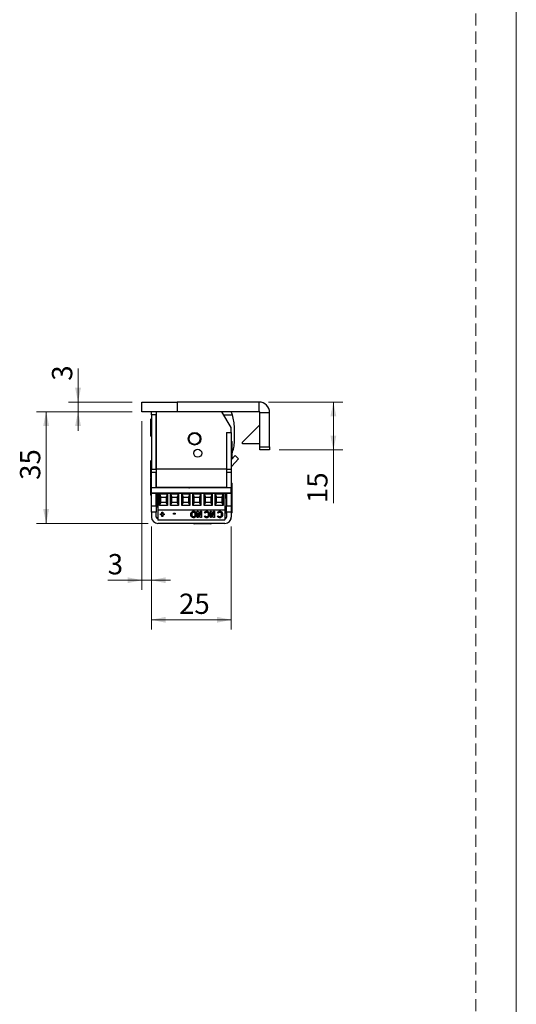
# Model space of a CAD drawing. Units: millimetres. Extents: x 0 to 210, y 0 to 297.
# Drawn here: x 158 to 210, y 139 to 242 of the extents above; entities that cross this region are included whole.
import ezdxf

# ---------------------------------------------------------------- set-up
doc = ezdxf.new("R2010")
doc.units = ezdxf.units.MM
doc.linetypes.add('HIDDEN', pattern=[1.905, 1.27, -0.635])
doc.layers.add('STÖDLINJER', color=7, linetype='HIDDEN', plot=False)
doc.styles.add('SLDTEXTSTYLE1', font='TXT', dxfattribs={"width": 0.605})
doc.dimstyles.new('SLDDIMSTYLE1', dxfattribs={"dimtxt": 2.054655, "dimasz": 1.5, "dimexe": 0, "dimexo": 0.0625, "dimgap": 0.513664, "dimtad": 1, "dimlfac": 3, "dimrnd": 1e-09, "dimzin": 12, "dimdsep": 46, "dimtxsty": 'SLDTEXTSTYLE1', "dimsah": 1, "dimcen": 0.09, "dimadec": 0, "dimazin": 3, "dimtfac": 1, "dimtofl": 0, "dimtmove": 0, "dimatfit": 3, "dimfxl": 0, "dimfrac": 2, "dimtolj": 1, "dimtzin": 12, "dimarcsym": 0})
doc.dimstyles.new('SLDDIMSTYLE2', dxfattribs={"dimtxt": 2.054655, "dimasz": 1.5, "dimexe": 0, "dimexo": 0.0625, "dimgap": 0.513664, "dimtad": 1, "dimlfac": 3, "dimrnd": 1e-09, "dimzin": 12, "dimdsep": 46, "dimtxsty": 'SLDTEXTSTYLE1', "dimsah": 1, "dimcen": 0.09, "dimadec": 0, "dimazin": 3, "dimtfac": 1, "dimtmove": 0, "dimatfit": 0, "dimfxl": 0, "dimfrac": 2, "dimtolj": 1, "dimtzin": 12, "dimarcsym": 0})

# ---------------------------------------------------------------- blocks, each defined once
blk = doc.blocks.new('_D_19')
at = {"color": 7, "linetype": 'Continuous', "lineweight": 0}
for p, q in [((164.22, 202.16), (164.22, 205.68)), ((169.89, 202.16), (163.22, 202.16)), ((164.22, 202.16), (164.22, 201.16)), ((169.89, 201.16), (163.22, 201.16)), ((164.22, 201.16), (164.22, 199.16))]:
    blk.add_line(p, q, dxfattribs=at)
at = {"color": 7, "linetype": 'Continuous', "lineweight": 18}
for points in [[(164.22, 202.16), (164.53, 203.66), (163.91, 203.66)], [(164.22, 201.16), (163.91, 199.66), (164.53, 199.66)]]:
    blk.add_solid(points, dxfattribs=at)
at = {"color": 7, "linetype": 'Continuous', "lineweight": 18, "insert": (161.5, 204.39), "char_height": 2.12, "attachment_point": 1, "rotation": 90, "style": 'SLDTEXTSTYLE1'}
blk.add_mtext('3', dxfattribs=at)
blk = doc.blocks.new('_D_20')
at = {"color": 7, "linetype": 'Continuous', "lineweight": 0}
for p, q in [((184.12, 202.16), (191.89, 202.16)), ((190.89, 202.16), (190.89, 197.16)), ((185.22, 197.16), (191.89, 197.16)), ((190.89, 197.16), (190.89, 191.62))]:
    blk.add_line(p, q, dxfattribs=at)
at = {"color": 7, "linetype": 'Continuous', "lineweight": 18}
for points in [[(190.89, 202.16), (190.58, 200.66), (191.2, 200.66)], [(190.89, 197.16), (191.2, 198.66), (190.58, 198.66)]]:
    blk.add_solid(points, dxfattribs=at)
at = {"color": 7, "linetype": 'Continuous', "lineweight": 18, "insert": (188.16, 191.62), "char_height": 2.117, "attachment_point": 1, "rotation": 90, "style": 'SLDTEXTSTYLE1'}
blk.add_mtext('15', dxfattribs=at)
blk = doc.blocks.new('_D_21')
at = {"color": 7, "linetype": 'Continuous', "lineweight": 0}
for p, q in [((169.89, 201.16), (159.89, 201.16)), ((160.89, 189.49), (160.89, 201.16)), ((171.56, 189.49), (159.89, 189.49))]:
    blk.add_line(p, q, dxfattribs=at)
at = {"color": 7, "linetype": 'Continuous', "lineweight": 18}
for points in [[(160.89, 201.16), (160.58, 199.66), (161.2, 199.66)], [(160.89, 189.49), (161.2, 190.99), (160.58, 190.99)]]:
    blk.add_solid(points, dxfattribs=at)
at = {"color": 7, "linetype": 'Continuous', "lineweight": 18, "insert": (158.16, 194.04), "char_height": 2.117, "attachment_point": 1, "rotation": 90, "style": 'SLDTEXTSTYLE1'}
blk.add_mtext('35', dxfattribs=at)
blk = doc.blocks.new('_D_22')
at = {"color": 7, "linetype": 'Continuous', "lineweight": 0}
for p, q in [((170.89, 200.16), (170.89, 182.57)), ((171.89, 189.16), (171.89, 182.57)), ((170.89, 183.57), (167.32, 183.57)), ((171.89, 183.57), (170.89, 183.57)), ((171.89, 183.57), (173.89, 183.57))]:
    blk.add_line(p, q, dxfattribs=at)
at = {"color": 7, "linetype": 'Continuous', "lineweight": 18}
for points in [[(170.89, 183.57), (169.39, 183.88), (169.39, 183.26)], [(171.89, 183.57), (173.39, 183.26), (173.39, 183.88)]]:
    blk.add_solid(points, dxfattribs=at)
at = {"color": 7, "linetype": 'Continuous', "lineweight": 18, "insert": (167.32, 186.3), "char_height": 2.12, "attachment_point": 1, "style": 'SLDTEXTSTYLE1'}
blk.add_mtext('3', dxfattribs=at)
blk = doc.blocks.new('_D_23')
at = {"color": 7, "linetype": 'Continuous', "lineweight": 0}
for p, q in [((171.89, 189.16), (171.89, 178.44)), ((180.22, 189.16), (180.22, 178.44)), ((171.89, 179.44), (180.22, 179.44))]:
    blk.add_line(p, q, dxfattribs=at)
at = {"color": 7, "linetype": 'Continuous', "lineweight": 18}
for points in [[(171.89, 179.44), (173.39, 179.13), (173.39, 179.75)], [(180.22, 179.44), (178.72, 179.75), (178.72, 179.13)]]:
    blk.add_solid(points, dxfattribs=at)
at = {"color": 7, "linetype": 'Continuous', "lineweight": 18, "insert": (174.77, 182.17), "char_height": 2.117, "attachment_point": 1, "style": 'SLDTEXTSTYLE1'}
blk.add_mtext('25', dxfattribs=at)

msp = doc.modelspace()

# ---------------------------------------------------------------- linework, layer by layer
at = {"color": 7, "linetype": 'Continuous', "lineweight": 18}
msp.add_line((210, 297), (210, 0), dxfattribs=at)
at = {"color": 7, "linetype": 'Continuous', "lineweight": 25}
for p, q in [((170.8908, 201.1604), (170.8908, 202.1604)), ((170.8908, 202.1604), (174.5574, 202.1604)), ((174.5574, 202.1604), (174.5574, 201.1604)), ((183.1241, 202.1604), (174.5574, 202.1604)), ((183.1241, 201.1604), (183.1241, 202.1604)), ((174.5574, 201.1604), (170.8908, 201.1604)), ((171.8908, 200.4104), (171.8687, 200.4104)), ((171.8908, 200.827), (171.8908, 201.1604)), ((172.3908, 200.827), (171.8908, 200.827)), ((171.8908, 200.827), (171.8908, 195.1604)), ((172.3908, 201.1604), (172.3908, 195.1604)), ((172.3908, 195.1604), (172.3908, 200.827)), ((183.1241, 201.1604), (174.5574, 201.1604)), ((180.2241, 199.4937), (179.2241, 201.1604)), ((179.4241, 200.827), (180.3496, 200.827)), ((183.2241, 201.0604), (184.2241, 201.0604)), ((183.2241, 197.4937), (183.2241, 201.0604)), ((184.2241, 197.4937), (184.2241, 201.0604)), ((171.8353, 198.6104), (171.8353, 200.377)), ((180.2241, 198.9937), (180.2241, 199.4937)), ((180.5574, 198.0736), (180.5574, 199.4639)), ((181.3908, 197.9651), (183.2241, 199.7984)), ((171.8687, 198.577), (171.8908, 198.577)), ((179.7241, 198.9937), (180.2241, 198.9937)), ((179.7241, 198.9937), (179.7241, 195.1604)), ((180.2241, 198.9937), (180.2241, 195.1604)), ((180.2462, 198.077), (180.2241, 198.077)), ((180.2795, 198.0437), (180.2795, 196.277)), ((181.3908, 197.7984), (181.3908, 197.9651)), ((183.2241, 197.7984), (181.3908, 197.7984)), ((183.2241, 197.4937), (184.2241, 197.4937)), ((183.2241, 197.1604), (183.2241, 197.4937)), ((184.2241, 197.4937), (184.2241, 197.1604)), ((180.2241, 196.1435), (180.6221, 196.5703)), ((180.6221, 196.5703), (180.9877, 196.2293)), ((184.2241, 197.1604), (183.2241, 197.1604)), ((171.8353, 194.277), (171.8353, 196.0437)), ((171.8908, 196.077), (171.8687, 196.077)), ((180.2241, 196.2437), (180.2462, 196.2437)), ((180.2689, 195.4584), (180.9877, 196.2293)), ((171.8687, 194.2437), (171.8908, 194.2437)), ((171.8908, 195.1604), (172.3908, 195.1604)), ((171.8908, 194.827), (171.8908, 195.1604)), ((171.8908, 193.227), (171.8908, 194.827)), ((172.3908, 194.827), (171.8908, 194.827)), ((179.7241, 195.1604), (172.3908, 195.1604)), ((172.3908, 195.1604), (172.3908, 193.2604)), ((172.3908, 193.227), (172.3908, 194.827)), ((179.7241, 195.1604), (179.7241, 193.2604)), ((179.7241, 195.1604), (180.2241, 195.1604)), ((180.2241, 194.827), (179.7241, 194.827)), ((179.7241, 194.827), (179.7241, 193.227)), ((180.2241, 195.1604), (180.2241, 194.827)), ((180.2241, 194.827), (180.2241, 193.227)), ((171.8353, 192.4437), (171.8353, 194.2104)), ((172.3908, 193.227), (171.8908, 193.227)), ((171.8908, 193.227), (171.8908, 193.1937)), ((179.7241, 193.2604), (172.3908, 193.2604)), ((172.3908, 193.1937), (172.3908, 193.227)), ((172.4353, 193.1937), (172.4353, 193.2604)), ((172.5124, 193.2604), (172.5124, 193.1937)), ((172.5187, 193.2604), (172.5187, 193.1937)), ((172.5957, 193.2604), (172.5957, 193.1937)), ((172.602, 193.2604), (172.602, 193.1937)), ((172.6791, 193.2604), (172.6791, 193.1937)), ((172.6853, 193.2604), (172.6853, 193.1937)), ((172.7624, 193.2604), (172.7624, 193.1937)), ((172.7687, 193.2604), (172.7687, 193.1937)), ((172.8457, 193.2604), (172.8457, 193.1937)), ((172.852, 193.2604), (172.852, 193.1937)), ((172.9291, 193.2604), (172.9291, 193.1937)), ((172.9353, 193.2604), (172.9353, 193.1937)), ((172.9922, 193.2604), (172.9922, 193.1937)), ((173.2889, 193.1937), (173.2889, 193.2604)), ((174.1589, 193.2604), (174.1589, 193.1937)), ((174.4555, 193.1937), (174.4555, 193.2604)), ((175.3255, 193.2604), (175.3255, 193.1937)), ((175.6222, 193.1937), (175.6222, 193.2604)), ((175.7199, 193.1937), (175.7897, 193.2604)), ((175.8791, 193.1937), (175.8908, 193.2007)), ((175.8908, 193.2604), (175.8908, 193.1937)), ((176.4922, 193.2604), (176.4922, 193.1937)), ((176.7889, 193.1937), (176.7889, 193.2604)), ((177.6589, 193.2604), (177.6589, 193.1937)), ((177.9555, 193.1937), (177.9555, 193.2604)), ((178.8255, 193.2604), (178.8255, 193.1937)), ((179.141, 193.2604), (179.1222, 193.2277)), ((179.1222, 193.1937), (179.1222, 193.2604)), ((179.1795, 193.1937), (179.1795, 193.2604)), ((179.1858, 193.1937), (179.1858, 193.2604)), ((179.2628, 193.1937), (179.2243, 193.2604)), ((179.3077, 193.2604), (179.2692, 193.1937)), ((179.3462, 193.1937), (179.3462, 193.2604)), ((179.3525, 193.1937), (179.3525, 193.2604)), ((179.4295, 193.1937), (179.391, 193.2604)), ((179.4744, 193.2604), (179.4359, 193.1937)), ((179.5129, 193.1937), (179.5129, 193.2604)), ((179.5191, 193.1937), (179.5191, 193.2604)), ((179.5961, 193.1937), (179.5576, 193.2604)), ((179.641, 193.2604), (179.6026, 193.1937)), ((179.6795, 193.2604), (179.6795, 193.1937)), ((180.2241, 193.227), (179.7241, 193.227)), ((179.7241, 193.227), (179.7241, 193.1937)), ((180.2462, 193.7437), (180.2241, 193.7437)), ((180.2241, 193.227), (180.2241, 193.1937)), ((180.2795, 193.7104), (180.2795, 192.377)), ((171.8687, 192.4104), (171.8908, 192.4104)), ((180.2241, 193.1937), (171.8908, 193.1937)), ((171.8908, 192.6604), (171.8908, 193.1937)), ((171.8908, 192.6604), (171.8908, 192.627)), ((180.2241, 192.6604), (171.8908, 192.6604)), ((172.3908, 192.627), (171.8908, 192.627)), ((171.8908, 191.327), (171.8908, 192.627)), ((172.3908, 192.627), (172.3908, 192.6604)), ((172.3908, 191.327), (172.3908, 192.627)), ((172.4241, 192.6604), (172.4241, 191.1604)), ((172.5434, 192.6604), (179.5708, 192.6604)), ((172.5434, 192.6604), (172.5434, 190.907)), ((172.7236, 191.36), (172.7236, 192.577)), ((172.7236, 192.577), (173.5575, 192.577)), ((172.7236, 192.577), (172.8569, 192.2437)), ((172.8569, 191.6934), (172.8569, 192.2437)), ((172.8569, 192.2437), (173.4242, 192.2437)), ((173.5575, 192.577), (173.4242, 192.2437)), ((173.4242, 192.2437), (173.4242, 191.6934)), ((173.5575, 192.577), (173.5575, 191.36)), ((173.8902, 191.36), (173.8902, 192.577)), ((173.8902, 192.577), (174.7242, 192.577)), ((173.8902, 192.577), (174.0236, 192.2437)), ((174.0236, 192.2437), (174.5908, 192.2437)), ((174.0236, 191.6934), (174.0236, 192.2437)), ((174.7242, 192.577), (174.5908, 192.2437)), ((174.5908, 192.2437), (174.5908, 191.6934)), ((174.7242, 192.577), (174.7242, 191.36)), ((175.0569, 191.36), (175.0569, 192.577)), ((175.0569, 192.577), (175.8908, 192.577)), ((175.0569, 192.577), (175.1902, 192.2437)), ((175.1902, 191.6934), (175.1902, 192.2437)), ((175.1902, 192.2437), (175.7575, 192.2437)), ((175.8908, 192.577), (175.7575, 192.2437)), ((175.7575, 192.2437), (175.7575, 191.6934)), ((175.8908, 192.577), (175.8908, 191.36)), ((176.2236, 191.36), (176.2236, 192.577)), ((176.2236, 192.577), (177.0575, 192.577)), ((176.2236, 192.577), (176.3569, 192.2437)), ((176.3569, 191.6934), (176.3569, 192.2437)), ((176.3569, 192.2437), (176.9242, 192.2437)), ((177.0575, 192.577), (176.9242, 192.2437)), ((176.9242, 192.2437), (176.9242, 191.6934)), ((177.0575, 192.577), (177.0575, 191.36)), ((177.3902, 191.36), (177.3902, 192.577)), ((177.3902, 192.577), (178.2242, 192.577)), ((177.3902, 192.577), (177.5236, 192.2437)), ((177.5236, 192.2437), (178.0908, 192.2437)), ((177.5236, 191.6934), (177.5236, 192.2437)), ((178.2242, 192.577), (178.0908, 192.2437)), ((178.0908, 192.2437), (178.0908, 191.6934)), ((178.2242, 192.577), (178.2242, 191.36)), ((178.5569, 191.36), (178.5569, 192.577)), ((178.5569, 192.577), (179.3908, 192.577)), ((178.5569, 192.577), (178.6902, 192.2437)), ((178.6902, 192.2437), (179.2575, 192.2437)), ((178.6902, 191.6934), (178.6902, 192.2437)), ((179.3908, 192.577), (179.2575, 192.2437)), ((179.2575, 192.2437), (179.2575, 191.6934)), ((179.3908, 192.577), (179.3908, 191.36)), ((179.5708, 192.6604), (179.5708, 190.907)), ((179.5708, 192.4165), (179.5962, 192.4605)), ((179.5962, 192.4605), (179.5962, 192.6604)), ((179.5962, 192.4605), (179.6025, 192.4605)), ((179.6025, 192.4605), (179.6025, 192.6604)), ((179.6025, 192.4605), (179.6795, 192.327)), ((179.6795, 192.6604), (179.6795, 192.3226)), ((179.6795, 192.3226), (179.6795, 192.3216)), ((179.6795, 192.3216), (179.7241, 192.277)), ((179.6908, 192.1604), (179.6908, 192.3104)), ((179.7241, 192.6604), (179.7241, 192.627)), ((180.2241, 192.627), (179.7241, 192.627)), ((179.7241, 192.627), (179.7241, 191.327)), ((180.2241, 192.6604), (180.2241, 193.1937)), ((180.2241, 192.6604), (180.2241, 192.627)), ((180.2241, 192.627), (180.2241, 191.327)), ((180.2462, 192.4104), (180.2241, 192.4104)), ((180.2795, 192.377), (180.2795, 190.715)), ((171.8908, 191.327), (172.3908, 191.327)), ((171.8908, 190.6604), (171.8908, 191.327)), ((172.3908, 191.327), (172.3908, 190.6604)), ((172.4241, 191.1604), (172.3908, 191.1604)), ((172.7236, 191.36), (172.8569, 191.6934)), ((173.5575, 191.36), (172.7236, 191.36)), ((173.4242, 191.6934), (172.8569, 191.6934)), ((173.4242, 191.6934), (173.5575, 191.36)), ((173.8902, 191.36), (174.0236, 191.6934)), ((174.7242, 191.36), (173.8902, 191.36)), ((174.5908, 191.6934), (174.0236, 191.6934)), ((174.5908, 191.6934), (174.7242, 191.36)), ((175.0569, 191.36), (175.1902, 191.6934)), ((175.8908, 191.36), (175.0569, 191.36)), ((175.7575, 191.6934), (175.1902, 191.6934)), ((175.7575, 191.6934), (175.8908, 191.36)), ((176.2236, 191.36), (176.3569, 191.6934)), ((177.0575, 191.36), (176.2236, 191.36)), ((176.9242, 191.6934), (176.3569, 191.6934)), ((176.9242, 191.6934), (177.0575, 191.36)), ((177.3902, 191.36), (177.5236, 191.6934)), ((178.2242, 191.36), (177.3902, 191.36)), ((178.0908, 191.6934), (177.5236, 191.6934)), ((178.0908, 191.6934), (178.2242, 191.36)), ((178.5569, 191.36), (178.6902, 191.6934)), ((179.3908, 191.36), (178.5569, 191.36)), ((179.2575, 191.6934), (178.6902, 191.6934)), ((179.2575, 191.6934), (179.3908, 191.36)), ((179.5708, 192.1604), (179.7241, 192.1604)), ((179.7241, 191.327), (180.2241, 191.327)), ((179.7241, 190.6604), (179.7241, 191.327)), ((180.2241, 191.327), (180.2241, 190.6604)), ((172.3908, 190.6604), (171.8908, 190.6604)), ((171.8908, 190.6604), (171.8908, 190.1604)), ((172.3908, 190.1604), (172.3908, 190.6604)), ((172.5434, 190.907), (179.5708, 190.907)), ((172.5434, 190.907), (172.5434, 189.8772)), ((172.8499, 190.4991), (172.9856, 190.4991)), ((172.8499, 190.3893), (172.8499, 190.4991)), ((172.9856, 190.4191), (172.8499, 190.4191)), ((172.9856, 190.3893), (172.8499, 190.3893)), ((172.9856, 190.6596), (173.076, 190.6596)), ((172.9856, 190.4991), (172.9856, 190.6596)), ((172.9856, 190.4191), (172.9856, 190.3893)), ((172.9856, 190.2288), (172.9856, 190.3893)), ((173.076, 190.2586), (172.9856, 190.2586)), ((173.076, 190.2288), (172.9856, 190.2288)), ((173.076, 190.6596), (173.076, 190.4991)), ((173.076, 190.4991), (173.2117, 190.4991)), ((173.2117, 190.4191), (173.076, 190.4191)), ((173.076, 190.4191), (173.076, 190.3893)), ((173.076, 190.3893), (173.076, 190.2288)), ((173.2117, 190.3893), (173.076, 190.3893)), ((173.2117, 190.4991), (173.2117, 190.3893)), ((174.1887, 190.4653), (174.1887, 190.5752)), ((174.1887, 190.5752), (174.3786, 190.5752)), ((174.3786, 190.4952), (174.1887, 190.4952)), ((174.3786, 190.4653), (174.1887, 190.4653)), ((174.3786, 190.5752), (174.3786, 190.4653)), ((176.0973, 190.4618), (176.0973, 190.432)), ((176.2811, 190.6894), (176.2811, 190.6596)), ((176.2816, 190.115), (176.2816, 190.0852)), ((176.401, 190.6388), (176.401, 190.6089)), ((176.4681, 190.4627), (176.4681, 190.4329)), ((176.6671, 190.761), (176.7617, 190.761)), ((176.6671, 190.1021), (176.6671, 190.761)), ((176.7666, 190.1319), (176.6671, 190.1319)), ((176.7617, 190.761), (177.0018, 190.3287)), ((177.0075, 190.1319), (176.7666, 190.5655)), ((176.7666, 190.5655), (176.7666, 190.5357)), ((176.7666, 190.5357), (176.7666, 190.1021)), ((177.0075, 190.1021), (176.7666, 190.5357)), ((177.0018, 190.3287), (177.0018, 190.761)), ((177.0018, 190.761), (177.1013, 190.761)), ((177.1013, 190.1319), (177.0075, 190.1319)), ((177.0075, 190.1319), (177.0075, 190.1021)), ((177.1013, 190.761), (177.1013, 190.1021)), ((177.4179, 190.2164), (177.4906, 190.2993)), ((177.4907, 190.5638), (177.4202, 190.6521)), ((177.4907, 190.5936), (177.4343, 190.6642)), ((177.4907, 190.5936), (177.4907, 190.5638)), ((177.654, 190.115), (177.654, 190.0852)), ((177.6558, 190.6894), (177.6558, 190.6596)), ((177.8431, 190.46), (177.8431, 190.4302)), ((178.0421, 190.761), (178.1366, 190.761)), ((178.0421, 190.1021), (178.0421, 190.761)), ((178.1416, 190.1319), (178.0421, 190.1319)), ((178.1366, 190.761), (178.3768, 190.3287)), ((178.3824, 190.1319), (178.1416, 190.5655)), ((178.1416, 190.5655), (178.1416, 190.5357)), ((178.1416, 190.5357), (178.1416, 190.1021)), ((178.3824, 190.1021), (178.1416, 190.5357)), ((178.3768, 190.3287), (178.3768, 190.761)), ((178.3768, 190.761), (178.4763, 190.761)), ((178.4763, 190.1319), (178.3824, 190.1319)), ((178.3824, 190.1319), (178.3824, 190.1021)), ((178.4763, 190.761), (178.4763, 190.1021)), ((178.7929, 190.2164), (178.8655, 190.2993)), ((178.8656, 190.5638), (178.7951, 190.6521)), ((178.8656, 190.5936), (178.8092, 190.6642)), ((178.8656, 190.5936), (178.8656, 190.5638)), ((179.0289, 190.115), (179.0289, 190.0852)), ((179.0307, 190.6894), (179.0307, 190.6596)), ((179.218, 190.46), (179.218, 190.4302)), ((179.5708, 190.907), (179.5708, 189.8772)), ((179.5708, 190.507), (179.7241, 190.6604)), ((180.2241, 190.6604), (179.7241, 190.6604)), ((179.7241, 190.6604), (179.7241, 190.1604)), ((180.2241, 190.6604), (180.2241, 190.1604)), ((180.2241, 190.577), (180.2462, 190.577)), ((180.2241, 189.927), (180.2241, 190.1604)), ((180.2795, 190.715), (180.2795, 190.6104)), ((171.9329, 189.927), (171.8908, 189.927)), ((172.5434, 189.8772), (179.5708, 189.8772)), ((172.5434, 189.8772), (172.5434, 189.8237)), ((179.5708, 189.8237), (172.5434, 189.8237)), ((179.5574, 189.4937), (172.5574, 189.4937)), ((176.3074, 189.4937), (176.3074, 189.4716)), ((178.0575, 189.4383), (176.3408, 189.4383)), ((176.7666, 190.1021), (176.6671, 190.1021)), ((177.1013, 190.1021), (177.0075, 190.1021)), ((177.2574, 189.4937), (177.2574, 189.4724)), ((178.5241, 189.4724), (177.2574, 189.4724)), ((178.1416, 190.1021), (178.0421, 190.1021)), ((178.1074, 189.4383), (178.0575, 189.4383)), ((178.1408, 189.4716), (178.1408, 189.4724)), ((178.4763, 190.1021), (178.3824, 190.1021)), ((178.5241, 189.4724), (178.5241, 189.4937)), ((179.5708, 189.8237), (179.5708, 189.8772)), ((180.2241, 189.927), (180.1819, 189.927))]:
    msp.add_line(p, q, dxfattribs=at)
at = {"color": 102, "linetype": 'Continuous', "lineweight": 25}
for p, q in [((171.8687, 200.4104), (171.8687, 198.577)), ((180.2462, 196.2437), (180.2462, 198.077)), ((171.8687, 196.077), (171.8687, 194.2437)), ((180.2689, 195.4584), (180.2241, 195.5001)), ((171.8687, 194.2437), (171.8687, 192.4104)), ((180.2462, 192.4104), (180.2462, 193.7437)), ((180.2462, 190.6856), (180.2462, 192.4104)), ((180.2462, 190.577), (180.2462, 190.6856)), ((176.3074, 189.4716), (178.0889, 189.4716)), ((178.0889, 189.4716), (178.1408, 189.4716))]:
    msp.add_line(p, q, dxfattribs=at)
at = {"color": 7, "linetype": 'Continuous', "lineweight": 25, "flags": 128}
for points in [[(175.8314, 193.2604), (175.8059, 193.2426), (175.7519, 193.1937)], [(175.879, 193.2604), (175.8203, 193.2236), (175.7853, 193.1937)]]:
    msp.add_lwpolyline(points, dxfattribs=at)
at = {"color": 7, "linetype": 'Continuous', "lineweight": 25}
for centre, radius in [((176.3908, 198.327), 0.66), ((176.3908, 198.327), 0.5774), ((176.7241, 196.827), 0.4167)]:
    msp.add_circle(centre, radius, dxfattribs=at)
for centre, radius, start, end in [((183.1241, 201.0604), 1.1, 0, 90), ((171.8687, 200.377), 0.0333, 90, 180), ((174.0574, 199.827), 5.4079, 12.066381, 14.273739), ((175.9836, 199.4639), 4.5738, 17.339103, 21.77145), ((175.9836, 199.4639), 4.5738, 0, 17.339103), ((183.1241, 201.0604), 0.1, 0, 90), ((171.8687, 198.6104), 0.0333, 180, 270), ((180.2462, 198.0437), 0.0333, 0, 90), ((177.3574, 198.0736), 3.2, 335.945114, 360), ((171.8687, 196.0437), 0.0333, 90, 180), ((180.3908, 195.3447), 0.1667, 137, 180), ((180.2462, 196.277), 0.0333, 270, 0), ((171.8687, 194.277), 0.0333, 180, 270), ((171.8687, 194.2104), 0.0333, 90, 180), ((180.2462, 193.7104), 0.0333, 360, 90), ((171.8687, 192.4437), 0.0333, 180, 270), ((180.2462, 192.377), 0.0333, 0, 90), ((172.5574, 190.1604), 0.6667, 180, 270), ((172.5574, 190.1604), 0.1667, 180, 265.181477), ((179.5574, 190.1604), 0.6667, 270, 0), ((179.5574, 190.1604), 0.1667, 274.588566, 0), ((180.2462, 190.6104), 0.0333, 270, 0), ((176.3408, 189.4716), 0.0333, 180, 270), ((178.1074, 189.4716), 0.0333, 270, 0)]:
    msp.add_arc(centre, radius, start, end, dxfattribs=at)
for points, knots in [([(175.9978, 190.4335), (176.0012, 190.4787), (176.0082, 190.5689), (176.074, 190.6804), (176.1668, 190.763), (176.2429, 190.7729), (176.2809, 190.7779)], [0, 0, 0, 0, 0.280672095, 0.560797041, 0.780791197, 1, 1, 1, 1]), ([(176.2816, 190.115), (176.2336, 190.1242), (176.1373, 190.1427), (176.0233, 190.2771), (176.0074, 190.3928), (175.9978, 190.4633)], [0, 0, 0, 0, 0.27856717, 0.5598885, 1, 1, 1, 1]), ([(176.2816, 190.0852), (176.2336, 190.0944), (176.1373, 190.1129), (176.0233, 190.2473), (176.0074, 190.363), (175.9978, 190.4335)], [0, 0, 0, 0, 0.278567166, 0.559888502, 1, 1, 1, 1]), ([(176.2811, 190.6894), (176.2498, 190.6836), (176.1868, 190.6717), (176.113, 190.5834), (176.1032, 190.5079), (176.0973, 190.4618)], [0, 0, 0, 0, 0.27851491, 0.55972451, 1, 1, 1, 1]), ([(176.2811, 190.6596), (176.2498, 190.6537), (176.1868, 190.6419), (176.113, 190.5536), (176.1032, 190.4781), (176.0973, 190.432)], [0, 0, 0, 0, 0.27851491, 0.55972451, 1, 1, 1, 1]), ([(176.0973, 190.432), (176.0995, 190.4021), (176.1041, 190.3425), (176.1468, 190.2686), (176.2078, 190.2135), (176.258, 190.2068), (176.2831, 190.2035)], [0, 0, 0, 0, 0.28072522, 0.56086862, 0.78082749, 1, 1, 1, 1]), ([(176.2809, 190.7779), (176.3293, 190.7696), (176.4265, 190.7529), (176.5413, 190.6179), (176.5577, 190.502), (176.5676, 190.4313)], [0, 0, 0, 0, 0.27884344, 0.55990683, 1, 1, 1, 1]), ([(176.401, 190.6388), (176.3816, 190.6547), (176.3469, 190.6832), (176.3012, 190.6875), (176.2811, 190.6894)], [0, 0, 0, 0, 0.55971485, 1, 1, 1, 1]), ([(176.401, 190.6089), (176.3816, 190.6249), (176.3469, 190.6534), (176.3012, 190.6577), (176.2811, 190.6596)], [0, 0, 0, 0, 0.55971485, 1, 1, 1, 1]), ([(176.5676, 190.4611), (176.5637, 190.4158), (176.556, 190.3253), (176.4908, 190.2124), (176.3956, 190.1316), (176.3195, 190.1205), (176.2816, 190.115)], [0, 0, 0, 0, 0.28066943, 0.5608043, 0.78087429, 1, 1, 1, 1]), ([(176.5676, 190.4313), (176.5637, 190.386), (176.556, 190.2955), (176.4908, 190.1826), (176.3956, 190.1018), (176.3195, 190.0907), (176.2816, 190.0852)], [0, 0, 0, 0, 0.280669431, 0.560804302, 0.780874287, 1, 1, 1, 1]), ([(176.2831, 190.2035), (176.3149, 190.2091), (176.3787, 190.2204), (176.4539, 190.3096), (176.4627, 190.3862), (176.4681, 190.4329)], [0, 0, 0, 0, 0.27868737, 0.55959568, 1, 1, 1, 1]), ([(176.4681, 190.4627), (176.4657, 190.4992), (176.4614, 190.5644), (176.4195, 190.616), (176.401, 190.6388)], [0, 0, 0, 0, 0.56025915, 1, 1, 1, 1]), ([(176.4681, 190.4329), (176.4657, 190.4694), (176.4614, 190.5345), (176.4195, 190.5862), (176.401, 190.6089)], [0, 0, 0, 0, 0.56025915, 1, 1, 1, 1]), ([(177.654, 190.115), (177.6273, 190.1176), (177.574, 190.1226), (177.4878, 190.1656), (177.4444, 190.2157), (177.4179, 190.2462)], [0, 0, 0, 0, 0.28004361, 0.56044087, 1, 1, 1, 1]), ([(177.654, 190.0852), (177.6273, 190.0877), (177.574, 190.0928), (177.4878, 190.1357), (177.4444, 190.1858), (177.4179, 190.2164)], [0, 0, 0, 0, 0.280043605, 0.560440869, 1, 1, 1, 1]), ([(177.4202, 190.6521), (177.4552, 190.6914), (177.5176, 190.7614), (177.6134, 190.7728), (177.6554, 190.7779)], [0, 0, 0, 0, 0.56094098, 1, 1, 1, 1]), ([(177.4906, 190.2993), (177.5152, 190.2706), (177.5591, 190.2195), (177.6276, 190.2084), (177.6576, 190.2035)], [0, 0, 0, 0, 0.56121603, 1, 1, 1, 1]), ([(177.6558, 190.6894), (177.6368, 190.6879), (177.5989, 190.6847), (177.54, 190.6505), (177.5094, 190.6152), (177.4907, 190.5936)], [0, 0, 0, 0, 0.27979488, 0.55940048, 1, 1, 1, 1]), ([(177.6558, 190.6596), (177.6368, 190.658), (177.5989, 190.6549), (177.54, 190.6207), (177.5094, 190.5854), (177.4907, 190.5638)], [0, 0, 0, 0, 0.27979488, 0.55940048, 1, 1, 1, 1]), ([(177.9426, 190.4603), (177.9392, 190.4147), (177.9326, 190.3237), (177.8665, 190.2098), (177.7685, 190.1311), (177.6921, 190.1204), (177.654, 190.115)], [0, 0, 0, 0, 0.28073107, 0.56056569, 0.78070964, 1, 1, 1, 1]), ([(177.9426, 190.4305), (177.9392, 190.3849), (177.9326, 190.2939), (177.8665, 190.18), (177.7685, 190.1013), (177.6921, 190.0906), (177.654, 190.0852)], [0, 0, 0, 0, 0.28073107, 0.56056569, 0.78070964, 1, 1, 1, 1]), ([(177.6554, 190.7779), (177.7044, 190.7704), (177.8028, 190.7553), (177.9213, 190.6201), (177.9345, 190.5024), (177.9426, 190.4305)], [0, 0, 0, 0, 0.27912723, 0.55972158, 1, 1, 1, 1]), ([(177.8431, 190.46), (177.841, 190.4901), (177.8367, 190.5502), (177.7963, 190.6268), (177.7318, 190.6799), (177.6811, 190.6862), (177.6558, 190.6894)], [0, 0, 0, 0, 0.28078277, 0.56065132, 0.78054238, 1, 1, 1, 1]), ([(177.8431, 190.4302), (177.841, 190.4603), (177.8367, 190.5204), (177.7963, 190.597), (177.7318, 190.65), (177.6811, 190.6564), (177.6558, 190.6596)], [0, 0, 0, 0, 0.28078277, 0.56065132, 0.78054238, 1, 1, 1, 1]), ([(177.6576, 190.2035), (177.6891, 190.2091), (177.7523, 190.2204), (177.8274, 190.3082), (177.8371, 190.384), (177.8431, 190.4302)], [0, 0, 0, 0, 0.27872026, 0.55979519, 1, 1, 1, 1]), ([(179.0289, 190.115), (179.0022, 190.1176), (178.9489, 190.1226), (178.8627, 190.1656), (178.8193, 190.2157), (178.7929, 190.2462)], [0, 0, 0, 0, 0.28004361, 0.56044087, 1, 1, 1, 1]), ([(179.0289, 190.0852), (179.0022, 190.0877), (178.9489, 190.0928), (178.8627, 190.1357), (178.8193, 190.1858), (178.7929, 190.2164)], [0, 0, 0, 0, 0.280043605, 0.560440869, 1, 1, 1, 1]), ([(178.7951, 190.6521), (178.8301, 190.6914), (178.8926, 190.7614), (178.9883, 190.7728), (179.0303, 190.7779)], [0, 0, 0, 0, 0.56094098, 1, 1, 1, 1]), ([(178.8655, 190.2993), (178.8901, 190.2706), (178.9341, 190.2195), (179.0025, 190.2084), (179.0326, 190.2035)], [0, 0, 0, 0, 0.56121603, 1, 1, 1, 1]), ([(179.0307, 190.6894), (179.0118, 190.6879), (178.9738, 190.6847), (178.9149, 190.6505), (178.8843, 190.6152), (178.8656, 190.5936)], [0, 0, 0, 0, 0.27979488, 0.55940048, 1, 1, 1, 1]), ([(179.0307, 190.6596), (179.0118, 190.658), (178.9738, 190.6549), (178.9149, 190.6207), (178.8843, 190.5854), (178.8656, 190.5638)], [0, 0, 0, 0, 0.27979488, 0.55940048, 1, 1, 1, 1]), ([(179.3175, 190.4603), (179.3142, 190.4147), (179.3075, 190.3237), (179.2415, 190.2098), (179.1435, 190.1311), (179.067, 190.1204), (179.0289, 190.115)], [0, 0, 0, 0, 0.28073107, 0.56056569, 0.78070964, 1, 1, 1, 1]), ([(179.3175, 190.4305), (179.3142, 190.3849), (179.3075, 190.2939), (179.2415, 190.18), (179.1435, 190.1013), (179.067, 190.0906), (179.0289, 190.0852)], [0, 0, 0, 0, 0.28073107, 0.56056569, 0.78070964, 1, 1, 1, 1]), ([(179.0303, 190.7779), (179.0794, 190.7704), (179.1778, 190.7553), (179.2962, 190.6201), (179.3094, 190.5024), (179.3175, 190.4305)], [0, 0, 0, 0, 0.27912723, 0.55972158, 1, 1, 1, 1]), ([(179.218, 190.46), (179.2159, 190.4901), (179.2117, 190.5502), (179.1712, 190.6268), (179.1067, 190.6799), (179.056, 190.6862), (179.0307, 190.6894)], [0, 0, 0, 0, 0.28078277, 0.56065132, 0.78054238, 1, 1, 1, 1]), ([(179.218, 190.4302), (179.2159, 190.4603), (179.2117, 190.5204), (179.1712, 190.597), (179.1067, 190.65), (179.056, 190.6564), (179.0307, 190.6596)], [0, 0, 0, 0, 0.28078277, 0.56065132, 0.78054238, 1, 1, 1, 1]), ([(179.0326, 190.2035), (179.064, 190.2091), (179.1272, 190.2204), (179.2024, 190.3082), (179.2121, 190.384), (179.218, 190.4302)], [0, 0, 0, 0, 0.27872026, 0.55979519, 1, 1, 1, 1])]:
    msp.add_open_spline(points, degree=3, knots=knots, dxfattribs=at)
at = {"layer": 'STÖDLINJER', "color": 7, "lineweight": 18}
msp.add_line((205.7715, 292.2609), (205.7715, 3.8977), dxfattribs=at)

# ---------------------------------------------------------------- dimensions: what is measured, and where the dimension line sits
at = {"color": 7, "linetype": 'Continuous', "lineweight": 18}
for base, p1, p2, dimstyle, picture, middle in [((164.2241, 201.1604), (170.8908, 202.1604), (170.8908, 201.1604), 'SLDDIMSTYLE2', '_D_19', (164.2241, 205.0365)), ((190.8908, 197.1604), (183.1241, 202.1604), (184.2241, 197.1604), 'SLDDIMSTYLE1', '_D_20', (190.8908, 192.9076)), ((160.8908, 201.1604), (172.5574, 189.4937), (170.8908, 201.1604), 'SLDDIMSTYLE1', '_D_21', (160.8908, 195.327))]:
    dim = msp.add_linear_dim(base=base, p1=p1, p2=p2, angle=90, dimstyle=dimstyle, dxfattribs=at)
    dim.commit()
    dim.dimension.update_dxf_attribs({"geometry": picture, "text_midpoint": middle, "dimtype": 160})
for base, p2, dimstyle, picture, middle in [((170.8908, 183.5686), (170.8908, 201.1604), 'SLDDIMSTYLE2', '_D_22', (167.9604, 183.5686)), ((180.2241, 179.4383), (180.2241, 190.1604), 'SLDDIMSTYLE1', '_D_23', (176.0574, 179.4383))]:
    dim = msp.add_linear_dim(base=base, p1=(171.8908, 190.1604), p2=p2, dimstyle=dimstyle, dxfattribs=at)
    dim.commit()
    dim.dimension.update_dxf_attribs({"geometry": picture, "text_midpoint": middle, "dimtype": 160})

doc.saveas('drawing.dxf')
